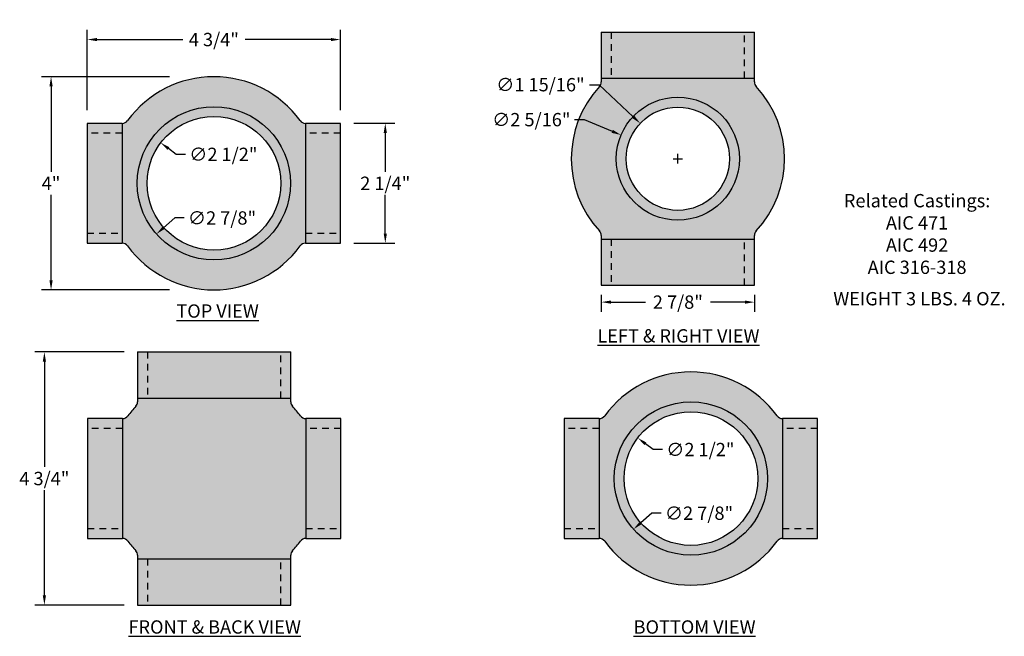
# Model space of a CAD drawing. Units: inches. Extents: x -2.8 to 15.7, y 3.4 to 15.
import ezdxf

# ---------------------------------------------------------------- set-up
doc = ezdxf.new("R2010")
doc.units = ezdxf.units.IN
doc.header["$MEASUREMENT"] = 0
doc.linetypes.add('HIDDEN2', pattern=[0.1875, 0.125, -0.0625])
doc.layers.get('0').update_dxf_attribs({"color": 253})
doc.layers.add('Drawing', color=7, linetype='Continuous')
doc.styles.add("Willy's", font='txt', dxfattribs={"height": 0.25})
doc.dimstyles.new("Willy's", dxfattribs={"dimtxt": 0.18, "dimasz": 0.18, "dimexe": 0.18, "dimexo": 0.25, "dimgap": 0.09, "dimtad": 0, "dimtih": 1, "dimtoh": 1, "dimdec": 4, "dimzin": 0, "dimdsep": 46, "dimlunit": 4, "dimtxsty": "Willy's", "dimcen": 0.09, "dimadec": 0, "dimazin": 0, "dimtfac": 1, "dimtdec": 4, "dimtofl": 0, "dimtmove": 0, "dimatfit": 3, "dimfxl": 0, "dimfrac": 2, "dimtolj": 1, "dimtzin": 0, "dimarcsym": 0})

# ---------------------------------------------------------------- blocks, each defined once
blk = doc.blocks.new('*D1')
at = {"layer": 'Drawing', "color": 0, "lineweight": -2}
for p, q in [((0.01, 13.914), (-2.394, 13.914)), ((-2.214, 13.734), (-2.214, 12.129)), ((-2.214, 10.094), (-2.214, 11.699)), ((0.01, 9.914), (-2.394, 9.914))]:
    blk.add_line(p, q, dxfattribs=at)
at = {"layer": 'Drawing', "color": 0}
for points in [[(-2.244, 13.734), (-2.184, 13.734), (-2.214, 13.914)], [(-2.244, 10.094), (-2.184, 10.094), (-2.214, 9.914)]]:
    blk.add_solid(points, dxfattribs=at)
at = {"layer": 'Drawing', "color": 0, "insert": (-2.214, 11.914), "char_height": 0.25, "attachment_point": 5, "style": "Willy's"}
blk.add_mtext('\\A1;4"', dxfattribs=at)
blk = doc.blocks.new('*D2')
at = {"layer": 'Drawing', "color": 0, "lineweight": -2}
for p, q in [((-1.535, 13.289), (-1.535, 14.791)), ((3.215, 13.289), (3.215, 14.791)), ((-1.355, 14.611), (0.256, 14.611)), ((3.035, 14.611), (1.425, 14.611))]:
    blk.add_line(p, q, dxfattribs=at)
at = {"layer": 'Drawing', "color": 0}
for points in [[(-1.355, 14.641), (-1.355, 14.581), (-1.535, 14.611)], [(3.035, 14.641), (3.035, 14.581), (3.215, 14.611)]]:
    blk.add_solid(points, dxfattribs=at)
at = {"layer": 'Drawing', "color": 0, "insert": (0.84, 14.611), "char_height": 0.25, "attachment_point": 5, "style": "Willy's"}
blk.add_mtext('\\A1;4 3/4"', dxfattribs=at)
blk = doc.blocks.new('*D3')
at = {"layer": 'Drawing', "color": 0, "lineweight": -2}
for p, q in [((3.465, 13.039), (4.236, 13.039)), ((4.056, 12.859), (4.056, 12.131)), ((4.056, 10.969), (4.056, 11.696)), ((3.465, 10.789), (4.236, 10.789))]:
    blk.add_line(p, q, dxfattribs=at)
at = {"layer": 'Drawing', "color": 0}
for points in [[(4.026, 12.859), (4.086, 12.859), (4.056, 13.039)], [(4.026, 10.969), (4.086, 10.969), (4.056, 10.789)]]:
    blk.add_solid(points, dxfattribs=at)
at = {"layer": 'Drawing', "color": 0, "insert": (4.056, 11.914), "char_height": 0.25, "attachment_point": 5, "style": "Willy's"}
blk.add_mtext('\\A1;2 1/4"', dxfattribs=at)
blk = doc.blocks.new('*D4')
at = {"layer": 'Drawing', "color": 0, "lineweight": -2}
for p, q in [((9.078, 6.917), (8.935, 7.026)), ((9.258, 6.917), (9.078, 6.917))]:
    blk.add_line(p, q, dxfattribs=at)
at = {"layer": 'Drawing', "color": 0}
blk.add_solid([(8.953, 7.05), (8.917, 7.002), (8.792, 7.136)], dxfattribs=at)
at = {"layer": 'Drawing', "color": 0, "insert": (9.966, 6.917), "char_height": 0.25, "attachment_point": 5, "style": "Willy's"}
blk.add_mtext('\\A1;∅2 1/2"', dxfattribs=at)
blk = doc.blocks.new('*D5')
at = {"layer": 'Drawing', "color": 0, "lineweight": -2}
for p, q in [((9.053, 5.723), (8.847, 5.541)), ((9.233, 5.723), (9.053, 5.723))]:
    blk.add_line(p, q, dxfattribs=at)
at = {"layer": 'Drawing', "color": 0}
blk.add_solid([(8.827, 5.563), (8.866, 5.518), (8.712, 5.422)], dxfattribs=at)
at = {"layer": 'Drawing', "color": 0, "insert": (9.941, 5.723), "char_height": 0.25, "attachment_point": 5, "style": "Willy's"}
blk.add_mtext('\\A1;∅2 7/8"', dxfattribs=at)
blk = doc.blocks.new('*D6')
at = {"layer": 'Drawing', "color": 0, "lineweight": -2}
for p, q in [((7.885, 13.764), (8.065, 13.764)), ((8.065, 13.764), (8.707, 13.161)), ((9.544, 12.285), (9.544, 12.465)), ((9.454, 12.375), (9.634, 12.375))]:
    blk.add_line(p, q, dxfattribs=at)
at = {"layer": 'Drawing', "color": 0}
blk.add_solid([(8.727, 13.183), (8.686, 13.139), (8.838, 13.038)], dxfattribs=at)
at = {"layer": 'Drawing', "color": 0, "insert": (6.966, 13.764), "char_height": 0.25, "attachment_point": 5, "style": "Willy's"}
blk.add_mtext('\\A1;∅1 15/16"', dxfattribs=at)
blk = doc.blocks.new('*D7')
at = {"layer": 'Drawing', "color": 0, "lineweight": -2}
for p, q in [((7.608, 13.108), (7.788, 13.108)), ((7.788, 13.108), (8.313, 12.889)), ((9.544, 12.285), (9.544, 12.465)), ((9.454, 12.375), (9.634, 12.375))]:
    blk.add_line(p, q, dxfattribs=at)
at = {"layer": 'Drawing', "color": 0}
blk.add_solid([(8.324, 12.917), (8.301, 12.861), (8.479, 12.82)], dxfattribs=at)
at = {"layer": 'Drawing', "color": 0, "insert": (6.795, 13.108), "char_height": 0.25, "attachment_point": 5, "style": "Willy's"}
blk.add_mtext('\\A1;∅2 5/16"', dxfattribs=at)
blk = doc.blocks.new('*D8')
at = {"layer": 'Drawing', "color": 0, "lineweight": -2}
for p, q in [((8.107, 9.819), (8.107, 9.504)), ((10.982, 9.819), (10.982, 9.504)), ((8.287, 9.684), (8.935, 9.684)), ((10.802, 9.684), (10.154, 9.684))]:
    blk.add_line(p, q, dxfattribs=at)
at = {"layer": 'Drawing', "color": 0}
for points in [[(8.287, 9.714), (8.287, 9.654), (8.107, 9.684)], [(10.802, 9.714), (10.802, 9.654), (10.982, 9.684)]]:
    blk.add_solid(points, dxfattribs=at)
at = {"layer": 'Drawing', "color": 0, "insert": (9.544, 9.684), "char_height": 0.25, "attachment_point": 5, "style": "Willy's"}
blk.add_mtext('\\A1;2 7/8"', dxfattribs=at)
blk = doc.blocks.new('*D9')
at = {"layer": 'Drawing', "color": 0, "lineweight": -2}
for p, q in [((-0.842, 8.749), (-2.519, 8.749)), ((-2.339, 8.569), (-2.339, 6.594)), ((-2.339, 4.179), (-2.339, 6.154)), ((-0.842, 3.999), (-2.519, 3.999))]:
    blk.add_line(p, q, dxfattribs=at)
at = {"layer": 'Drawing', "color": 0}
for points in [[(-2.369, 8.569), (-2.309, 8.569), (-2.339, 8.749)], [(-2.369, 4.179), (-2.309, 4.179), (-2.339, 3.999)]]:
    blk.add_solid(points, dxfattribs=at)
at = {"layer": 'Drawing', "color": 0, "insert": (-2.339, 6.374), "char_height": 0.25, "attachment_point": 5, "style": "Willy's"}
blk.add_mtext('\\A1;4 3/4"', dxfattribs=at)
blk = doc.blocks.new('*D11')
at = {"layer": 'Drawing', "color": 0, "lineweight": -2}
for p, q in [((0.105, 11.263), (-0.102, 11.081)), ((0.285, 11.263), (0.105, 11.263))]:
    blk.add_line(p, q, dxfattribs=at)
at = {"layer": 'Drawing', "color": 0}
blk.add_solid([(-0.121, 11.103), (-0.082, 11.058), (-0.236, 10.962)], dxfattribs=at)
at = {"layer": 'Drawing', "color": 0, "insert": (0.993, 11.263), "char_height": 0.25, "attachment_point": 5, "style": "Willy's"}
blk.add_mtext('\\A1;∅2 7/8"', dxfattribs=at)
blk = doc.blocks.new('*D10')
at = {"layer": 'Drawing', "color": 0, "lineweight": -2}
for p, q in [((0.13, 12.457), (-0.013, 12.566)), ((0.31, 12.457), (0.13, 12.457))]:
    blk.add_line(p, q, dxfattribs=at)
at = {"layer": 'Drawing', "color": 0}
blk.add_solid([(0.005, 12.59), (-0.031, 12.542), (-0.156, 12.675)], dxfattribs=at)
at = {"layer": 'Drawing', "color": 0, "insert": (1.018, 12.457), "char_height": 0.25, "attachment_point": 5, "style": "Willy's"}
blk.add_mtext('\\A1;∅2 1/2"', dxfattribs=at)

msp = doc.modelspace()

# ---------------------------------------------------------------- hatches: boundary and pattern name
h = msp.add_hatch(color=256)
h.paths.add_polyline_path([(-0.77692, 13.0903, -0.23993165), (-0.878, 13.03883), (-1.53454, 13.03883), (-1.53454, 10.78883), (-0.878, 10.78883, -0.23993165), (-0.77692, 10.73736, 0.50917508), (2.45784, 10.73736, -0.23993165), (2.55893, 10.78883), (3.21546, 10.78883), (3.21546, 13.03883), (2.55893, 13.03883, -0.23993165), (2.45784, 13.0903, 0.50917508)])
h.paths.add_polyline_path([(2.09464, 11.91383, -1), (-0.41372, 11.91383, -1)], flags=16)
h.paths.add_polyline_path([(3.22061, 7.49897), (2.56408, 7.49897, -0.23993165), (2.46299, 7.55044, 0.02896331), (2.3162, 7.72947, -0.18835517), (2.28311, 7.81419), (2.28311, 8.74897), (-0.59189, 8.74897), (-0.59189, 7.81419, -0.18835517), (-0.62498, 7.72947, 0.02896331), (-0.77177, 7.55044, -0.23993165), (-0.87285, 7.49897), (-1.52939, 7.49897), (-1.52939, 5.24897), (-0.87285, 5.24897, -0.23993165), (-0.77177, 5.1975, 0.02896331), (-0.62498, 5.01848, -0.18835517), (-0.59189, 4.93376), (-0.59189, 3.99897), (2.28311, 3.99897), (2.28311, 4.93376, -0.18835517), (2.3162, 5.01848, 0.02896331), (2.46299, 5.1975, -0.23993165), (2.56408, 5.24897), (3.22061, 5.24897)])
h.paths.add_polyline_path([(10.98162, 10.93461, -0.18835517), (11.01471, 11.01933, 0.39056673), (11.01471, 13.73032, -0.18835517), (10.98162, 13.81504), (10.98162, 14.74982), (8.10662, 14.74982), (8.10662, 13.81504, -0.18835517), (8.07353, 13.73032, 0.39056673), (8.07353, 11.01933, -0.18835517), (8.10662, 10.93461), (8.10662, 9.99982), (10.98162, 9.99982)])
h.paths.add_polyline_path([(8.57537, 12.37482, -1), (10.51287, 12.37482, -1)], flags=16)
h.paths.add_polyline_path([(12.16354, 7.49897), (11.50701, 7.49897, -0.23993165), (11.40592, 7.55044, 0.50917508), (8.17116, 7.55044, -0.23993165), (8.07007, 7.49897), (7.41354, 7.49897), (7.41354, 5.24897), (8.07007, 5.24897, -0.23993165), (8.17116, 5.1975, 0.50917508), (11.40592, 5.1975, -0.23993165), (11.50701, 5.24897), (12.16354, 5.24897)])
h.paths.add_polyline_path([(8.53436, 6.37397, -1), (11.04272, 6.37397, -1)], flags=16)

# ---------------------------------------------------------------- linework, layer by layer
at = {"layer": 'Drawing'}
for p, q in [((8.10662, 14.74982), (8.10662, 13.81504)), ((8.10662, 14.74982), (10.98162, 14.74982)), ((10.98162, 13.81504), (10.98162, 14.74982)), ((8.10662, 13.88465), (10.98162, 13.88465)), ((-1.53454, 13.03883), (-1.53454, 10.78883)), ((-0.878, 13.03883), (-1.53454, 13.03883)), ((-0.878, 13.03883), (-0.878, 10.78883)), ((3.21546, 13.03883), (2.55893, 13.03883)), ((2.55893, 13.03883), (2.55893, 10.78883)), ((3.21546, 10.78883), (3.21546, 13.03883)), ((8.10662, 10.93461), (8.10662, 9.99982)), ((10.98162, 9.99982), (10.98162, 10.93461)), ((-1.53454, 10.78883), (-0.878, 10.78883)), ((2.55893, 10.78883), (3.21546, 10.78883)), ((8.10662, 10.865), (10.98162, 10.865)), ((8.10662, 9.99982), (10.98162, 9.99982)), ((-0.59189, 8.74897), (-0.59189, 7.81419)), ((-0.59189, 8.74897), (2.28311, 8.74897)), ((2.28311, 7.81419), (2.28311, 8.74897)), ((-0.59189, 7.8838), (2.28311, 7.8838)), ((-1.52939, 7.49897), (-1.52939, 5.24897)), ((-0.87285, 7.49897), (-1.52939, 7.49897)), ((-0.87285, 7.49897), (-0.87285, 5.24897)), ((3.22061, 7.49897), (2.56408, 7.49897)), ((2.56408, 7.49897), (2.56408, 5.24897)), ((3.22061, 5.24897), (3.22061, 7.49897)), ((8.07007, 7.49897), (7.41354, 7.49897)), ((7.41354, 7.49897), (7.41354, 5.24897)), ((8.07007, 7.49897), (8.07007, 5.24897)), ((11.50701, 7.49897), (11.50701, 5.24897)), ((12.16354, 7.49897), (11.50701, 7.49897)), ((12.16354, 5.24897), (12.16354, 7.49897)), ((-1.52939, 5.24897), (-0.87285, 5.24897)), ((2.56408, 5.24897), (3.22061, 5.24897)), ((7.41354, 5.24897), (8.07007, 5.24897)), ((11.50701, 5.24897), (12.16354, 5.24897)), ((-0.59189, 4.93376), (-0.59189, 3.99897)), ((-0.59189, 4.86415), (2.28311, 4.86415)), ((2.28311, 3.99897), (2.28311, 4.93376)), ((-0.59189, 3.99897), (2.28311, 3.99897))]:
    msp.add_line(p, q, dxfattribs=at)
at = {"layer": 'Drawing', "linetype": 'HIDDEN2'}
for p, q in [((8.29412, 14.74982), (8.29412, 13.88465)), ((10.79412, 13.88465), (10.79412, 14.74982)), ((-0.878, 12.85133), (-1.53454, 12.85133)), ((3.21546, 12.85133), (2.55893, 12.85133)), ((-1.53454, 10.97633), (-0.878, 10.97633)), ((2.55893, 10.97633), (3.21546, 10.97633)), ((8.29412, 10.865), (8.29412, 9.99982)), ((10.79412, 9.99982), (10.79412, 10.865)), ((-0.40439, 8.74897), (-0.40439, 7.8838)), ((2.09561, 7.8838), (2.09561, 8.74897)), ((-0.87285, 7.31147), (-1.52939, 7.31147)), ((3.22061, 7.31147), (2.56408, 7.31147)), ((8.07007, 7.31147), (7.41354, 7.31147)), ((12.16354, 7.31147), (11.50701, 7.31147)), ((-1.52939, 5.43647), (-0.87285, 5.43647)), ((2.56408, 5.43647), (3.22061, 5.43647)), ((7.41354, 5.43647), (8.07007, 5.43647)), ((11.50701, 5.43647), (12.16354, 5.43647)), ((-0.40439, 4.86415), (-0.40439, 3.99897)), ((2.09561, 3.99897), (2.09561, 4.86415))]:
    msp.add_line(p, q, dxfattribs=at)
at = {"layer": 'Drawing'}
for centre, radius in [((9.54412, 12.37482), 1.15436), ((0.84046, 11.91383), 1.4375), ((9.54412, 12.37482), 0.96875), ((0.84046, 11.91383), 1.25418), ((9.78854, 6.37397), 1.4375), ((9.78854, 6.37397), 1.25418)]:
    msp.add_circle(centre, radius, dxfattribs=at)
for centre, radius, start, end in [((0.84046, 11.91383), 2, 36.031879, 143.968121), ((9.54412, 12.37482), 2, 137.332075, 222.667925), ((7.98162, 13.81504), 0.125, 317.332075, 0), ((11.10662, 13.81504), 0.125, 180, 222.667925), ((9.54412, 12.37482), 2, 317.332075, 42.667925), ((-0.878, 13.16383), 0.125, 270, 323.968121), ((2.55893, 13.16383), 0.125, 216.031879, 270), ((7.98162, 10.93461), 0.125, 360, 42.667925), ((11.10662, 10.93461), 0.125, 137.332075, 180), ((-0.878, 10.66383), 0.125, 36.031879, 90), ((0.84046, 11.91383), 2, 216.031879, 323.968121), ((2.55893, 10.66383), 0.125, 90, 143.968121), ((9.78854, 6.37397), 2, 36.031879, 143.968121), ((-0.71689, 7.81419), 0.125, 317.332075, 360), ((2.40811, 7.81419), 0.125, 180, 222.667925), ((0.84561, 6.37397), 2, 137.332075, 143.968121), ((0.84561, 6.37397), 2, 36.031879, 42.667925), ((-0.87285, 7.62397), 0.125, 270, 323.968121), ((2.56408, 7.62397), 0.125, 216.031879, 270), ((8.07007, 7.62397), 0.125, 270, 323.968121), ((11.50701, 7.62397), 0.125, 216.031879, 270), ((-0.87285, 5.12397), 0.125, 36.031879, 90), ((0.84561, 6.37397), 2, 216.031879, 222.667925), ((0.84561, 6.37397), 2, 317.332075, 323.968121), ((2.56408, 5.12397), 0.125, 90, 143.968121), ((8.07007, 5.12397), 0.125, 36.031879, 90), ((9.78854, 6.37397), 2, 216.031879, 323.968121), ((11.50701, 5.12397), 0.125, 90, 143.968121), ((-0.71689, 4.93376), 0.125, 0, 42.667925), ((2.40811, 4.93376), 0.125, 137.332075, 180)]:
    msp.add_arc(centre, radius, start, end, dxfattribs=at)

# ---------------------------------------------------------------- texts
at = {"layer": 'Drawing', "char_height": 0.25, "attachment_point": 5, "style": "Willy's"}
for s, insert, width in [('Related Castings:\\PAIC 471\\PAIC 492\\PAIC 316-318', (14.03168, 10.93019), 4.6002), ('WEIGHT 3 LBS. 4 OZ.', (14.0762, 9.71537), 4.6001933), ('{\\LTOP VIEW}', (0.90968, 9.5167), 3.4243), ('{\\LLEFT & RIGHT VIEW}', (9.55456, 9.0506), 3.4243), ('{\\LFRONT & BACK VIEW}', (0.85605, 3.58784), 3.6512171), ('{\\LBOTTOM VIEW}', (9.85776, 3.58784), 3.4243)]:
    msp.add_mtext(s, dxfattribs=dict(at, insert=insert, width=width))

# ---------------------------------------------------------------- dimensions: what is measured, and where the dimension line sits
at = {"layer": 'Drawing'}
for base, p1, p2, picture, middle in [((3.21546, 14.61103), (-1.53454, 13.03883), (3.21546, 13.03883), '*D2', (0.84046, 14.61103)), ((10.98162, 9.68438), (8.10662, 10.06943), (10.98162, 10.06943), '*D8', (9.54412, 9.68438))]:
    dim = msp.add_linear_dim(base=base, p1=p1, p2=p2, dimstyle="Willy's", dxfattribs=at)
    dim.commit()
    dim.dimension.update_dxf_attribs({"geometry": picture, "text_midpoint": middle})
for p1, p2, picture, middle in [((10.25025, 11.7116), (8.83799, 13.03804), '*D6', (6.96604, 13.76411)), ((10.60928, 11.92987), (8.47896, 12.81978), '*D7', (6.79458, 13.10844)), ((1.91727, 12.86614), (-0.23635, 10.96152), '*D11', (0.99265, 11.26325)), ((1.83695, 11.15227), (-0.15603, 12.67539), '*D10', (1.01783, 12.45679)), ((10.86535, 7.32628), (8.71173, 5.42167), '*D5', (9.94073, 5.72339)), ((10.78503, 5.61242), (8.79205, 7.13553), '*D4', (9.96591, 6.91693))]:
    dim = msp.add_diameter_dim_2p(p1=p1, p2=p2, dimstyle="Willy's", dxfattribs=at)
    dim.commit()
    dim.dimension.update_dxf_attribs({"geometry": picture, "text_midpoint": middle, "dimtype": 163})
dim = msp.add_linear_dim(base=(-2.21374, 13.91383), p1=(0.26046, 9.91383), p2=(0.26046, 13.91383), angle=90, dimstyle="Willy's", dxfattribs=at)
dim.commit()
dim.dimension.update_dxf_attribs({"geometry": '*D1', "text_midpoint": (-2.21374, 11.91383), "dimtype": 160})
for base, p1, p2, picture, middle in [((4.0557, 10.78883), (3.21546, 13.03883), (3.21546, 10.78883), '*D3', (4.0557, 11.91383)), ((-2.33929, 3.99897), (-0.59189, 8.74897), (-0.59189, 3.99897), '*D9', (-2.33929, 6.37397))]:
    dim = msp.add_linear_dim(base=base, p1=p1, p2=p2, angle=90, dimstyle="Willy's", dxfattribs=at)
    dim.commit()
    dim.dimension.update_dxf_attribs({"geometry": picture, "text_midpoint": middle})

doc.saveas('drawing.dxf')
